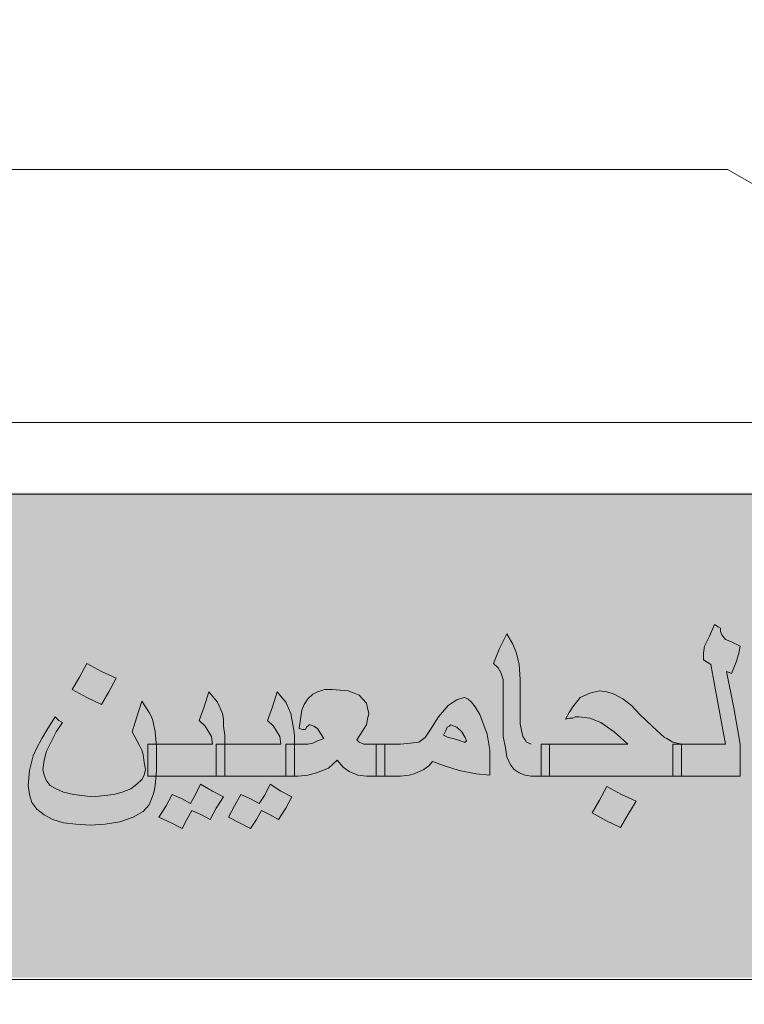
# Model space of a CAD drawing. Units: millimetres. Extents: x 334 to 447, y 186 to 265.
# Drawn here: x 337 to 338, y 261 to 261 of the extents above; entities that cross this region are included whole.
import ezdxf

# ---------------------------------------------------------------- set-up
doc = ezdxf.new("R2010")
doc.units = ezdxf.units.MM
doc.layers.add('Fram', color=8, linetype='Continuous', lineweight=20)

# ---------------------------------------------------------------- blocks, each defined once
blk = doc.blocks.new('شعار ملون')
h = blk.add_hatch(color=7)
edge = h.paths.add_edge_path()
edge.add_arc((65.5061, 16.3166), 3.9933, 75.0164, 310.5614)
edge.add_line((68.1028, 13.2829), (68.9242, 12.0693))
edge.add_line((68.9242, 12.0693), (68.4048, 11.7305))
edge.add_line((68.4048, 11.7305), (67.8539, 11.4657))
edge.add_line((67.8539, 11.4657), (67.5394, 12.0977))
edge.add_line((67.5394, 12.0977), (67.0332, 11.9209))
edge.add_line((67.0332, 11.9209), (66.2724, 11.7457))
edge.add_line((66.2724, 11.7457), (66.388, 11.0567))
edge.add_line((66.388, 11.0567), (64.8673, 11.0261))
edge.add_line((64.8673, 11.0261), (64.9509, 11.7192))
edge.add_line((64.9509, 11.7192), (64.6475, 11.7601))
edge.add_line((64.6475, 11.7601), (64.1857, 11.8574))
edge.add_line((64.1857, 11.8574), (63.669, 12.0199))
edge.add_line((63.669, 12.0199), (63.392, 11.3722))
edge.add_line((63.392, 11.3722), (62.7071, 11.6785))
edge.add_line((62.7071, 11.6785), (62.0673, 12.0703))
edge.add_line((62.0673, 12.0703), (62.5178, 12.6266))
edge.add_line((62.5178, 12.6266), (62.0195, 13.0299))
edge.add_line((62.0195, 13.0299), (61.5794, 13.4959))
edge.add_line((61.5794, 13.4959), (60.9874, 13.0707))
edge.add_line((60.9874, 13.0707), (60.517, 13.753))
edge.add_line((60.517, 13.753), (60.2292, 14.3022))
edge.add_line((60.2292, 14.3022), (60.9205, 14.5661))
edge.add_line((60.9205, 14.5661), (60.7118, 15.1517))
edge.add_line((60.7118, 15.1517), (60.5881, 15.7609))
edge.add_line((60.5881, 15.7609), (59.8467, 15.6771))
edge.add_line((59.8467, 15.6771), (59.867, 17.0975))
edge.add_line((59.867, 17.0975), (60.6058, 16.9952))
edge.add_line((60.6058, 16.9952), (60.7609, 17.6455))
edge.add_line((60.7609, 17.6455), (60.9723, 18.1812))
edge.add_line((60.9723, 18.1812), (60.2889, 18.4623))
edge.add_line((60.2889, 18.4623), (60.6437, 19.0957))
edge.add_line((60.6437, 19.0957), (61.0888, 19.6829))
edge.add_line((61.0888, 19.6829), (61.6617, 19.2345))
edge.add_line((61.6617, 19.2345), (62.0506, 19.6319))
edge.add_line((62.0506, 19.6319), (62.6251, 20.0804))
edge.add_line((62.6251, 20.0804), (62.1904, 20.6474))
edge.add_line((62.1904, 20.6474), (62.8411, 21.023))
edge.add_line((62.8411, 21.023), (63.5175, 21.3048))
edge.add_line((63.5175, 21.3048), (63.7929, 20.6577))
edge.add_line((63.7929, 20.6577), (64.4896, 20.8447))
edge.add_line((64.4896, 20.8447), (65.0759, 20.9257))
edge.add_line((65.0759, 20.9257), (65.0193, 21.6212))
edge.add_line((65.0193, 21.6212), (66.5385, 21.5526))
edge.add_line((66.5385, 21.5526), (66.5385, 20.1741))
blk.add_hatch(color=3).paths.add_polyline_path([(68.2499, 13.67), (68.2499, 14.9385), (63.0909, 14.9385), (63.0909, 13.67)])
at = {"layer": 'Fram'}
h = blk.add_hatch(color=256, dxfattribs=at)
h.paths.add_polyline_path([(67.1594, 14.2146), (67.1754, 14.2027), (67.1849, 14.1997), (67.1977, 14.1968), (67.22, 14.1968), (67.22, 14.2385), (67.22, 14.2802), (67.1977, 14.2802), (67.1849, 14.2832), (67.1754, 14.2921), (67.169, 14.301), (67.1626, 14.313), (67.1594, 14.3308), (67.1562, 14.3517), (67.1403, 14.447), (67.1243, 14.5424), (67.1115, 14.5186), (67.1052, 14.4977), (67.102, 14.4828), (67.0988, 14.4709), (67.0988, 14.4619), (67.0988, 14.456), (67.102, 14.453), (67.0828, 14.4441), (67.0637, 14.4321), (67.0477, 14.4232), (67.0318, 14.4113), (67.019, 14.4024), (67.0126, 14.3934), (67.0063, 14.3815), (66.9967, 14.3666), (66.9871, 14.3487), (66.9776, 14.3279), (66.9712, 14.313), (66.968, 14.301), (66.9648, 14.2951), (66.968, 14.2891), (66.9712, 14.2861), (66.9807, 14.2832), (66.9903, 14.2832), (67.0031, 14.2802), (67.0222, 14.2772), (67.0414, 14.2742), (67.0509, 14.2713), (67.0573, 14.2713), (67.0701, 14.2742), (67.086, 14.2861), (67.102, 14.301), (67.1211, 14.3219), (67.1275, 14.2742), (67.1339, 14.2534), (67.1435, 14.2355)])
h.paths.add_polyline_path([(67.102, 14.3606), (67.0924, 14.3577), (67.0828, 14.3547), (67.0765, 14.3517), (67.0669, 14.3517), (67.0541, 14.3547), (67.0446, 14.3577), (67.0414, 14.3606), (67.0446, 14.3666), (67.0477, 14.3726), (67.0573, 14.3785), (67.0637, 14.3845), (67.0765, 14.3904), (67.0892, 14.3994), (67.0988, 14.4024), (67.1052, 14.4083), (67.1084, 14.3875), (67.1115, 14.3696)], flags=16)
h.paths.add_polyline_path([(67.0701, 14.5692), (67.0828, 14.593), (67.1052, 14.5811), (67.1275, 14.5692), (67.1466, 14.596), (67.1626, 14.6258), (67.1052, 14.6526), (67.0924, 14.6288), (67.0796, 14.6079), (67.0573, 14.6169), (67.0318, 14.6288), (67.0158, 14.602), (66.9967, 14.5752), (67.0286, 14.5603), (67.0573, 14.5454)])
h.paths.add_polyline_path([(66.6745, 14.4113), (66.6808, 14.3726), (66.6872, 14.3368), (66.6904, 14.301), (66.6936, 14.2683), (66.6936, 14.2474), (66.6904, 14.2206), (66.684, 14.1848), (66.7032, 14.1759), (66.7191, 14.2117), (66.7319, 14.2385), (66.7351, 14.2623), (66.7383, 14.2861), (66.7383, 14.3189), (66.7351, 14.3547), (66.7287, 14.4024), (66.7191, 14.459), (66.7096, 14.5156), (66.7, 14.5692), (66.684, 14.5364), (66.6713, 14.5126), (66.6649, 14.4947), (66.6617, 14.4798), (66.6649, 14.4709), (66.6649, 14.459)])
h.paths.add_polyline_path([(66.6011, 14.5543), (66.5915, 14.5662), (66.5883, 14.5752), (66.5883, 14.5841), (66.5819, 14.5871), (66.5724, 14.593), (66.5596, 14.5633), (66.5468, 14.5364), (66.5437, 14.5186), (66.5437, 14.5007), (66.5532, 14.4947), (66.5628, 14.4888), (66.5819, 14.3845), (66.6011, 14.2802), (66.5341, 14.2802), (66.4862, 14.2802), (66.4862, 14.2385), (66.4862, 14.1968), (66.5532, 14.1968), (66.6394, 14.1968), (66.6394, 14.2385), (66.6394, 14.2802), (66.6234, 14.3755), (66.6043, 14.4709), (66.6107, 14.4679), (66.617, 14.4649), (66.6234, 14.4798), (66.6298, 14.4977), (66.6362, 14.5186), (66.6394, 14.5364), (66.617, 14.5484)])
h.paths.add_polyline_path([(66.3459, 14.2802), (66.231, 14.2802), (66.1417, 14.2802), (66.1417, 14.2385), (66.1417, 14.1968), (66.3012, 14.1968), (66.4639, 14.1968), (66.4639, 14.2385), (66.4639, 14.2802), (66.4862, 14.2802), (66.4639, 14.2861), (66.4479, 14.2951), (66.4416, 14.2981), (66.432, 14.307), (66.4097, 14.3279), (66.3778, 14.3577), (66.3554, 14.3815), (66.3331, 14.3994), (66.3108, 14.4113), (66.2916, 14.4173), (66.2725, 14.4202), (66.247, 14.4143), (66.2214, 14.4024), (66.2023, 14.3785), (66.1927, 14.3636), (66.1831, 14.3457), (66.1927, 14.3487), (66.2023, 14.3487), (66.2087, 14.3517), (66.2182, 14.3517), (66.247, 14.3487), (66.2757, 14.3368), (66.3108, 14.313), (66.3267, 14.2981)])
h.paths.add_polyline_path([(66.0938, 14.2802), (66.0811, 14.2861), (66.0779, 14.2921), (66.0715, 14.301), (66.0683, 14.3159), (66.0651, 14.3338), (66.0651, 14.3606), (66.0651, 14.3904), (66.0651, 14.4202), (66.0651, 14.45), (66.0619, 14.4888), (66.0555, 14.5186), (66.046, 14.5424), (66.03, 14.5692), (66.0109, 14.5305), (65.9949, 14.4917), (66.0077, 14.4798), (66.0141, 14.4679), (66.0204, 14.45), (66.0204, 14.4232), (66.0204, 14.3785), (66.0204, 14.3368), (66.0204, 14.301), (66.0268, 14.2713), (66.03, 14.2474), (66.0396, 14.2266), (66.0491, 14.2146), (66.0619, 14.2057), (66.0779, 14.1997), (66.0938, 14.1968), (66.1193, 14.1968), (66.1193, 14.2385), (66.1193, 14.2802)])
h.paths.add_polyline_path([(66.2884, 14.0806), (66.3267, 14.0627), (66.3459, 14.0955), (66.3682, 14.1312), (66.3299, 14.1491), (66.2916, 14.1699), (66.2725, 14.1342), (66.2533, 14.1014)])
h.paths.add_polyline_path([(65.9056, 14.2117), (65.9502, 14.2027), (65.9853, 14.1997), (65.9853, 14.2325), (65.9853, 14.2653), (65.9821, 14.2861), (65.979, 14.307), (65.9598, 14.3577), (65.9471, 14.3785), (65.9375, 14.3904), (65.9279, 14.3994), (65.9183, 14.4024), (65.8992, 14.3964), (65.8896, 14.3904), (65.8769, 14.3815), (65.8513, 14.3517), (65.829, 14.3159), (65.8162, 14.2981), (65.8003, 14.2861), (65.778, 14.2832), (65.7524, 14.2802), (65.7205, 14.2802), (65.711, 14.2802), (65.711, 14.2385), (65.711, 14.1968), (65.7205, 14.1968), (65.7524, 14.1968), (65.7748, 14.1997), (65.7875, 14.2027), (65.8131, 14.2146), (65.8258, 14.2236), (65.8354, 14.2355), (65.8673, 14.2236)])
h.paths.add_polyline_path([(65.9088, 14.2891), (65.8896, 14.2951), (65.8769, 14.2981), (65.8641, 14.304), (65.8705, 14.3159), (65.8737, 14.3249), (65.8801, 14.3279), (65.8832, 14.3308), (65.8992, 14.3249), (65.912, 14.313), (65.9215, 14.2981), (65.9247, 14.2891), (65.9207, 14.2854)], flags=16)
h.paths.add_polyline_path([(65.5865, 14.2385), (65.6025, 14.2206), (65.6184, 14.2087), (65.6408, 14.1997), (65.6631, 14.1968), (65.6886, 14.1968), (65.6886, 14.2385), (65.6886, 14.2802), (65.6631, 14.2802), (65.6567, 14.2802), (65.6503, 14.2832), (65.644, 14.2861), (65.6376, 14.2921), (65.6535, 14.3159), (65.6631, 14.3308), (65.6663, 14.3457), (65.6695, 14.3606), (65.6663, 14.3755), (65.6631, 14.3875), (65.644, 14.4083), (65.6312, 14.4143), (65.6153, 14.4202), (65.5738, 14.4232), (65.5546, 14.4232), (65.5355, 14.4173), (65.5227, 14.4113), (65.51, 14.3994), (65.5004, 14.3845), (65.494, 14.3696), (65.4908, 14.3457), (65.4876, 14.3219), (65.4972, 14.3189), (65.5036, 14.3189), (65.5068, 14.3249), (65.51, 14.3279), (65.514, 14.3316), (65.5259, 14.3279), (65.5355, 14.3219), (65.5419, 14.31), (65.5514, 14.2951), (65.5355, 14.2891), (65.5227, 14.2832), (65.51, 14.2802), (65.4844, 14.2802), (65.4749, 14.2802), (65.4749, 14.2772), (65.4749, 14.1968), (65.4844, 14.1968), (65.51, 14.1997), (65.5323, 14.2057), (65.5642, 14.2176)])
h.paths.add_polyline_path([(65.4525, 14.1968), (65.4525, 14.2385), (65.4525, 14.2802), (65.4685, 14.2802), (65.4749, 14.2802), (65.4749, 14.304), (65.4717, 14.3279), (65.4685, 14.3457), (65.4653, 14.3606), (65.4525, 14.3904), (65.4302, 14.4173), (65.4174, 14.3785), (65.4047, 14.3428), (65.4206, 14.3279), (65.427, 14.3159), (65.4366, 14.301), (65.4398, 14.2802), (65.3568, 14.2802), (65.293, 14.2802), (65.293, 14.2772), (65.293, 14.1968), (65.3728, 14.1968)])
h.paths.add_polyline_path([(65.2707, 14.1968), (65.2707, 14.2385), (65.2707, 14.2802), (65.293, 14.2802), (65.293, 14.304), (65.2898, 14.3279), (65.2898, 14.3457), (65.2866, 14.3606), (65.2739, 14.3904), (65.2515, 14.4173), (65.2388, 14.3785), (65.226, 14.3428), (65.242, 14.3279), (65.2484, 14.3159), (65.2579, 14.301), (65.2611, 14.2802), (65.1782, 14.2802), (65.1139, 14.2802), (65.1144, 14.2742), (65.1144, 14.2117), (65.1131, 14.1968)])
h.paths.add_polyline_path([(65.2707, 14.1133), (65.2898, 14.1431), (65.2611, 14.158), (65.2292, 14.1759), (65.2165, 14.1491), (65.2037, 14.1253), (65.1814, 14.1372), (65.1558, 14.1491), (65.1399, 14.1193), (65.1207, 14.0895), (65.1526, 14.0746), (65.1814, 14.0597), (65.1941, 14.0835), (65.2069, 14.1074), (65.2324, 14.0955), (65.2547, 14.0835)])
h.paths.add_polyline_path([(65.3185, 14.1193), (65.3026, 14.0895), (65.3313, 14.0746), (65.36, 14.0597), (65.376, 14.0835), (65.3887, 14.1074), (65.4111, 14.0955), (65.4334, 14.0835), (65.4525, 14.1133), (65.4685, 14.1431), (65.4398, 14.158), (65.4111, 14.1759), (65.3983, 14.1491), (65.3824, 14.1253), (65.36, 14.1372), (65.3345, 14.1491)])
h = blk.add_hatch(color=256, dxfattribs=at)
h.paths.add_polyline_path([(65.025, 14.155), (65.0027, 14.1491), (64.9485, 14.1431), (64.8974, 14.1491), (64.8719, 14.155), (64.8527, 14.164), (64.8368, 14.1729), (64.8272, 14.1848), (64.8208, 14.1997), (64.8177, 14.2146), (64.8208, 14.2385), (64.8272, 14.2623), (64.8432, 14.2951), (64.8527, 14.313), (64.8687, 14.3368), (64.8591, 14.3428), (64.8496, 14.3517), (64.8304, 14.3219), (64.8145, 14.2951), (64.8017, 14.2713), (64.7921, 14.2504), (64.7826, 14.2117), (64.7794, 14.1729), (64.7826, 14.1491), (64.7889, 14.1282), (64.8017, 14.1104), (64.8208, 14.0955), (64.8432, 14.0835), (64.8719, 14.0746), (64.9038, 14.0716), (64.9421, 14.0686), (64.9804, 14.0716), (65.0186, 14.0776), (65.0537, 14.0895), (65.0793, 14.1044), (65.0952, 14.1223), (65.1048, 14.1461), (65.108, 14.158), (65.1112, 14.1729), (65.1131, 14.1968), (65.092, 14.1968), (65.092, 14.2385), (65.092, 14.2802), (65.1139, 14.2802), (65.1112, 14.313), (65.1048, 14.3428), (65.1016, 14.3517), (65.0952, 14.3636), (65.0761, 14.3934), (65.0633, 14.3517), (65.0506, 14.313), (65.0697, 14.2772), (65.0761, 14.2653), (65.0793, 14.2534), (65.0825, 14.2325), (65.0856, 14.2146), (65.0825, 14.1997), (65.0761, 14.1878), (65.0633, 14.1759), (65.0474, 14.164)])
h.paths.add_polyline_path([(64.6773, 14.3308), (64.7347, 14.5633), (64.6677, 14.5633), (64.6103, 14.3308), (64.5497, 14.1014), (64.6167, 14.1014)])
h.paths.add_polyline_path([(64.5273, 14.2861), (64.5273, 14.3189), (64.5241, 14.3547), (64.5178, 14.4024), (64.5114, 14.459), (64.5018, 14.5156), (64.489, 14.5692), (64.4763, 14.5364), (64.4635, 14.5126), (64.4571, 14.4947), (64.4539, 14.4798), (64.4539, 14.4709), (64.4571, 14.459), (64.4667, 14.4113), (64.4731, 14.3726), (64.4763, 14.3368), (64.4795, 14.301), (64.4827, 14.2683), (64.4827, 14.2474), (64.4795, 14.2206), (64.4763, 14.1848), (64.4954, 14.1759), (64.5114, 14.2117), (64.5209, 14.2385), (64.5241, 14.2623)])
h.paths.add_polyline_path([(64.4316, 14.1968), (64.4316, 14.2385), (64.4316, 14.2802), (64.4125, 14.3755), (64.3965, 14.4709), (64.4029, 14.4679), (64.4093, 14.4649), (64.4157, 14.4798), (64.422, 14.4977), (64.4252, 14.5186), (64.4284, 14.5364), (64.4061, 14.5484), (64.3901, 14.5543), (64.3806, 14.5662), (64.3774, 14.5752), (64.3774, 14.5841), (64.371, 14.5871), (64.3646, 14.593), (64.3487, 14.5633), (64.3391, 14.5364), (64.3359, 14.5186), (64.3327, 14.5007), (64.3423, 14.4947), (64.355, 14.4888), (64.3742, 14.3845), (64.3933, 14.2802), (64.3231, 14.2802), (64.2753, 14.2802), (64.2753, 14.2385), (64.2753, 14.1968), (64.3423, 14.1968)])
h.paths.add_polyline_path([(63.9307, 14.2802), (63.9307, 14.2385), (63.9307, 14.1968), (64.0934, 14.1968), (64.253, 14.1968), (64.253, 14.2385), (64.253, 14.2802), (64.2753, 14.2802), (64.253, 14.2861), (64.237, 14.2951), (64.2306, 14.2981), (64.2242, 14.307), (64.2019, 14.3279), (64.17, 14.3577), (64.1477, 14.3815), (64.1253, 14.3994), (64.103, 14.4113), (64.0839, 14.4173), (64.0615, 14.4202), (64.036, 14.4143), (64.0137, 14.4024), (63.9913, 14.3785), (63.9818, 14.3636), (63.9722, 14.3457), (63.985, 14.3487), (63.9913, 14.3487), (64.0009, 14.3517), (64.0073, 14.3517), (64.036, 14.3487), (64.0647, 14.3368), (64.0998, 14.313), (64.119, 14.2981), (64.1381, 14.2802)])
h.paths.add_polyline_path([(63.9084, 14.2802), (63.9307, 14.2802), (63.9148, 14.3755), (63.8956, 14.4709), (63.902, 14.4679), (63.9084, 14.4649), (63.9148, 14.4798), (63.9212, 14.4977), (63.9243, 14.5186), (63.9275, 14.5364), (63.9052, 14.5484), (63.8892, 14.5543), (63.8797, 14.5662), (63.8765, 14.5752), (63.8797, 14.5811), (63.8797, 14.5841), (63.8701, 14.5871), (63.8637, 14.593), (63.8478, 14.5633), (63.8382, 14.5364), (63.835, 14.5186), (63.8318, 14.5007), (63.8446, 14.4947), (63.8542, 14.4888), (63.8733, 14.3845), (63.8924, 14.2802), (63.8223, 14.2802), (63.7776, 14.2802), (63.7776, 14.2772), (63.7776, 14.1968), (63.8414, 14.1968), (63.9084, 14.1968), (63.9084, 14.2385)])
h.paths.add_polyline_path([(63.7521, 14.1968), (63.7521, 14.2385), (63.7521, 14.2802), (63.7776, 14.2802), (63.7776, 14.304), (63.7744, 14.3279), (63.7712, 14.3457), (63.768, 14.3606), (63.7553, 14.3904), (63.7329, 14.4173), (63.7202, 14.3785), (63.7074, 14.3428), (63.7233, 14.3279), (63.7297, 14.3159), (63.7393, 14.301), (63.7425, 14.2802), (63.6595, 14.2802), (63.5957, 14.2802), (63.5957, 14.2742), (63.5957, 14.2385), (63.5957, 14.2057), (63.5945, 14.1968), (63.6755, 14.1968)])
h.paths.add_polyline_path([(63.5224, 14.1908), (63.5032, 14.1819), (63.4809, 14.1759), (63.4298, 14.1699), (63.3947, 14.1729), (63.382, 14.1789), (63.3692, 14.1848), (63.3596, 14.1938), (63.3533, 14.2027), (63.3469, 14.2266), (63.3501, 14.2534), (63.3565, 14.2802), (63.3724, 14.31), (63.382, 14.3249), (63.3947, 14.3428), (63.382, 14.3487), (63.3724, 14.3547), (63.3565, 14.3279), (63.3405, 14.304), (63.3214, 14.2623), (63.315, 14.2266), (63.3118, 14.1848), (63.315, 14.164), (63.3182, 14.1431), (63.3277, 14.1282), (63.3405, 14.1133), (63.3596, 14.1014), (63.3788, 14.0925), (63.4011, 14.0895), (63.4266, 14.0865), (63.4585, 14.0895), (63.4904, 14.0955), (63.5192, 14.1074), (63.5447, 14.1223), (63.567, 14.1401), (63.583, 14.161), (63.5925, 14.1819), (63.5945, 14.1968), (63.5734, 14.1968), (63.5734, 14.2385), (63.5734, 14.2802), (63.5957, 14.2802), (63.5925, 14.2951), (63.5925, 14.31), (63.5894, 14.3338), (63.583, 14.3726), (63.5734, 14.4173), (63.5702, 14.4381), (63.567, 14.453), (63.5638, 14.4619), (63.5638, 14.4679), (63.5702, 14.4649), (63.5734, 14.4649), (63.583, 14.4858), (63.5862, 14.4977), (63.5925, 14.5126), (63.5957, 14.5364), (63.5574, 14.5543), (63.5479, 14.5633), (63.5447, 14.5752), (63.5447, 14.5841), (63.5383, 14.5871), (63.5319, 14.593), (63.5192, 14.5633), (63.5096, 14.5364), (63.5032, 14.5156), (63.5, 14.5007), (63.5096, 14.4947), (63.516, 14.4888), (63.5447, 14.3457), (63.5479, 14.3249), (63.5511, 14.307), (63.5543, 14.2951), (63.5543, 14.2861), (63.5574, 14.2713), (63.5574, 14.2593), (63.5574, 14.2534), (63.5574, 14.2444), (63.5543, 14.2295), (63.5479, 14.2146), (63.5383, 14.2027)])
h = blk.add_hatch(color=256, dxfattribs=at)
h.paths.add_polyline_path([(63.6883, 14.1074), (63.7138, 14.0955), (63.7361, 14.0835), (63.7521, 14.1133), (63.7712, 14.1431), (63.7425, 14.158), (63.7138, 14.1759), (63.701, 14.1491), (63.6851, 14.1253), (63.6627, 14.1372), (63.6372, 14.1491), (63.6213, 14.1193), (63.6053, 14.0895), (63.634, 14.0746), (63.6627, 14.0597), (63.6755, 14.0835)])
h.paths.add_polyline_path([(64.1094, 14.5424), (64.0711, 14.5603), (64.052, 14.5245), (64.0328, 14.4917), (64.1094, 14.456), (64.1285, 14.4888), (64.1477, 14.5215)])
h.paths.add_polyline_path([(64.9325, 14.4024), (64.9708, 14.3845), (64.9899, 14.4173), (65.0091, 14.453), (64.9708, 14.4709), (64.9325, 14.4917), (64.9134, 14.456), (64.8942, 14.4232)])
blk.add_lwpolyline([(66.5385, 20.1741, 1.65682), (68.1028, 13.2829), (68.9242, 12.0693), (68.4048, 11.7305), (67.8539, 11.4657), (67.5394, 12.0977), (67.0332, 11.9209), (66.2724, 11.7457), (66.388, 11.0567), (64.8673, 11.0261), (64.9509, 11.7192), (64.6475, 11.7601)], format="xyb")
for p, q in [((66.6066, 15.7828), (63.0831, 15.7828)), ((67.7668, 15.1212), (66.6066, 15.7828)), ((63.0831, 15.1212), (67.7668, 15.1212)), ((66.5596, 14.5633), (66.5724, 14.593)), ((66.5724, 14.593), (66.5819, 14.5871)), ((66.5819, 14.5871), (66.5883, 14.5841)), ((66.5883, 14.5841), (66.5883, 14.5811)), ((66.5883, 14.5811), (66.5883, 14.5752)), ((66.5883, 14.5752), (66.5915, 14.5662)), ((66.0109, 14.5305), (66.03, 14.5692)), ((66.03, 14.5692), (66.046, 14.5424)), ((66.5468, 14.5364), (66.5596, 14.5633)), ((66.5915, 14.5662), (66.6011, 14.5543)), ((66.6011, 14.5543), (66.617, 14.5484)), ((66.617, 14.5484), (66.6394, 14.5364)), ((65.9949, 14.4917), (66.0109, 14.5305)), ((66.046, 14.5424), (66.0555, 14.5186)), ((66.5437, 14.5186), (66.5468, 14.5364)), ((66.6394, 14.5364), (66.6362, 14.5186)), ((66.0555, 14.5186), (66.0619, 14.4888)), ((66.5437, 14.5007), (66.5437, 14.5186)), ((66.5532, 14.4947), (66.5437, 14.5007)), ((66.5628, 14.4888), (66.5532, 14.4947)), ((66.6298, 14.4977), (66.6234, 14.4798)), ((66.6362, 14.5186), (66.6298, 14.4977)), ((64.9134, 14.456), (64.9325, 14.4917)), ((64.9325, 14.4917), (64.9708, 14.4709)), ((64.9708, 14.4709), (65.0091, 14.453)), ((66.0077, 14.4798), (65.9949, 14.4917)), ((66.0141, 14.4679), (66.0077, 14.4798)), ((66.0204, 14.45), (66.0141, 14.4679)), ((66.0619, 14.4888), (66.0651, 14.45)), ((66.5819, 14.3845), (66.5628, 14.4888)), ((66.6107, 14.4679), (66.6043, 14.4709)), ((66.6043, 14.4709), (66.6234, 14.3755)), ((66.617, 14.4649), (66.6107, 14.4679)), ((66.6234, 14.4798), (66.617, 14.4649)), ((64.8942, 14.4232), (64.9134, 14.456)), ((65.0091, 14.453), (64.9899, 14.4173)), ((65.0091, 14.453), (65.0091, 14.453)), ((66.0204, 14.4232), (66.0204, 14.45)), ((66.0651, 14.45), (66.0651, 14.4202)), ((64.9325, 14.4024), (64.8942, 14.4232)), ((64.9899, 14.4173), (64.9708, 14.3845)), ((65.2388, 14.3785), (65.2515, 14.4173)), ((65.2515, 14.4173), (65.2739, 14.3904)), ((65.4174, 14.3785), (65.4302, 14.4173)), ((65.4302, 14.4173), (65.4525, 14.3904)), ((65.5227, 14.4113), (65.5355, 14.4173)), ((65.5355, 14.4173), (65.5546, 14.4232)), ((65.5546, 14.4232), (65.5738, 14.4232)), ((65.5738, 14.4232), (65.6153, 14.4202)), ((65.6153, 14.4202), (65.6312, 14.4143)), ((66.0204, 14.3785), (66.0204, 14.4232)), ((66.0651, 14.4202), (66.0651, 14.3904)), ((66.247, 14.4143), (66.2725, 14.4202)), ((66.2725, 14.4202), (66.2916, 14.4173)), ((66.2916, 14.4173), (66.3108, 14.4113)), ((64.9708, 14.3845), (64.9325, 14.4024)), ((65.0633, 14.3517), (65.0761, 14.3934)), ((65.0761, 14.3934), (65.0952, 14.3636)), ((65.2739, 14.3904), (65.2866, 14.3606)), ((65.4525, 14.3904), (65.4653, 14.3606)), ((65.5004, 14.3845), (65.51, 14.3994)), ((65.51, 14.3994), (65.5227, 14.4113)), ((65.6312, 14.4143), (65.644, 14.4083)), ((65.644, 14.4083), (65.6631, 14.3875)), ((65.8769, 14.3815), (65.8896, 14.3904)), ((65.8896, 14.3904), (65.8992, 14.3964)), ((65.8992, 14.3964), (65.9183, 14.4024)), ((65.9183, 14.4024), (65.9279, 14.3994)), ((65.9279, 14.3994), (65.9375, 14.3904)), ((65.9375, 14.3904), (65.9471, 14.3785)), ((66.0651, 14.3904), (66.0651, 14.3606)), ((66.2023, 14.3785), (66.2214, 14.4024)), ((66.2214, 14.4024), (66.247, 14.4143)), ((66.3108, 14.4113), (66.3331, 14.3994)), ((66.3331, 14.3994), (66.3554, 14.3815)), ((65.226, 14.3428), (65.2388, 14.3785)), ((65.4047, 14.3428), (65.4174, 14.3785)), ((65.4908, 14.3457), (65.494, 14.3696)), ((65.494, 14.3696), (65.5004, 14.3845)), ((65.6631, 14.3875), (65.6663, 14.3755)), ((65.6663, 14.3755), (65.6695, 14.3606)), ((65.8513, 14.3517), (65.8769, 14.3815)), ((65.9471, 14.3785), (65.9598, 14.3577)), ((66.0204, 14.3368), (66.0204, 14.3785)), ((66.1927, 14.3636), (66.2023, 14.3785)), ((66.3554, 14.3815), (66.3778, 14.3577)), ((66.6011, 14.2802), (66.5819, 14.3845)), ((66.6234, 14.3755), (66.6394, 14.2802)), ((64.8304, 14.3219), (64.8496, 14.3517)), ((64.8496, 14.3517), (64.8591, 14.3428)), ((64.8591, 14.3428), (64.8687, 14.3368)), ((65.0506, 14.313), (65.0633, 14.3517)), ((65.0952, 14.3636), (65.1016, 14.3517)), ((65.1016, 14.3517), (65.1048, 14.3428)), ((65.1048, 14.3428), (65.1112, 14.313)), ((65.242, 14.3279), (65.226, 14.3428)), ((65.2866, 14.3606), (65.2898, 14.3457)), ((65.2898, 14.3457), (65.2898, 14.3279)), ((65.4206, 14.3279), (65.4047, 14.3428)), ((65.4653, 14.3606), (65.4685, 14.3457)), ((65.4685, 14.3457), (65.4717, 14.3279)), ((65.4876, 14.3219), (65.4908, 14.3457)), ((65.6663, 14.3457), (65.6631, 14.3308)), ((65.6695, 14.3606), (65.6663, 14.3457)), ((65.829, 14.3159), (65.8513, 14.3517)), ((65.9598, 14.3577), (65.979, 14.307)), ((66.0651, 14.3606), (66.0651, 14.3338)), ((66.1831, 14.3457), (66.1927, 14.3636)), ((66.1927, 14.3487), (66.1831, 14.3457)), ((66.2023, 14.3487), (66.1927, 14.3487)), ((66.2087, 14.3517), (66.2023, 14.3487)), ((66.2182, 14.3517), (66.2087, 14.3517)), ((66.247, 14.3487), (66.2182, 14.3517)), ((66.2757, 14.3368), (66.247, 14.3487)), ((66.3778, 14.3577), (66.4097, 14.3279)), ((64.8145, 14.2951), (64.8304, 14.3219)), ((64.8687, 14.3368), (64.8527, 14.313)), ((65.2484, 14.3159), (65.242, 14.3279)), ((65.2579, 14.301), (65.2484, 14.3159)), ((65.2898, 14.3279), (65.293, 14.304)), ((65.427, 14.3159), (65.4206, 14.3279)), ((65.4366, 14.301), (65.427, 14.3159)), ((65.4717, 14.3279), (65.4749, 14.304)), ((65.4972, 14.3189), (65.4876, 14.3219)), ((65.5036, 14.3189), (65.4972, 14.3189)), ((65.5068, 14.3249), (65.5036, 14.3189)), ((65.51, 14.3279), (65.5068, 14.3249)), ((65.5132, 14.3308), (65.51, 14.3279)), ((65.5164, 14.3308), (65.5132, 14.3308)), ((65.5259, 14.3279), (65.5164, 14.3308)), ((65.5355, 14.3219), (65.5259, 14.3279)), ((65.5419, 14.31), (65.5355, 14.3219)), ((65.6535, 14.3159), (65.6376, 14.2921)), ((65.6631, 14.3308), (65.6535, 14.3159)), ((65.8162, 14.2981), (65.829, 14.3159)), ((65.8705, 14.3159), (65.8641, 14.304)), ((65.8737, 14.3249), (65.8705, 14.3159)), ((65.8801, 14.3279), (65.8737, 14.3249)), ((65.8832, 14.3308), (65.8801, 14.3279)), ((65.8992, 14.3249), (65.8832, 14.3308)), ((65.912, 14.313), (65.8992, 14.3249)), ((66.0204, 14.301), (66.0204, 14.3368)), ((66.0651, 14.3338), (66.0683, 14.3159)), ((66.0683, 14.3159), (66.0715, 14.301)), ((66.3108, 14.313), (66.2757, 14.3368)), ((66.4097, 14.3279), (66.432, 14.307)), ((64.8017, 14.2713), (64.8145, 14.2951)), ((64.8432, 14.2951), (64.8272, 14.2623)), ((64.8527, 14.313), (64.8432, 14.2951)), ((65.0697, 14.2772), (65.0506, 14.313)), ((65.1112, 14.313), (65.1144, 14.2742)), ((65.2611, 14.2802), (65.2579, 14.301)), ((65.293, 14.304), (65.293, 14.2772)), ((65.4398, 14.2802), (65.4366, 14.301)), ((65.4749, 14.304), (65.4749, 14.2772)), ((65.5227, 14.2832), (65.5355, 14.2891)), ((65.5355, 14.2891), (65.5514, 14.2951)), ((65.5514, 14.2951), (65.5419, 14.31)), ((65.6376, 14.2921), (65.644, 14.2861)), ((65.8003, 14.2861), (65.8162, 14.2981)), ((65.8641, 14.304), (65.8769, 14.2981)), ((65.8769, 14.2981), (65.8896, 14.2951)), ((65.8896, 14.2951), (65.9088, 14.2891)), ((65.9088, 14.2891), (65.9183, 14.2861)), ((65.9215, 14.2981), (65.912, 14.313)), ((65.9247, 14.2891), (65.9215, 14.2981)), ((65.9215, 14.2861), (65.9247, 14.2891)), ((65.9247, 14.2891), (65.9247, 14.2891)), ((65.979, 14.307), (65.9821, 14.2861)), ((66.0268, 14.2713), (66.0204, 14.301)), ((66.0715, 14.301), (66.0779, 14.2921)), ((66.0779, 14.2921), (66.0811, 14.2861)), ((66.3267, 14.2981), (66.3108, 14.313)), ((66.3459, 14.2802), (66.3267, 14.2981)), ((66.432, 14.307), (66.4416, 14.2981)), ((66.4416, 14.2981), (66.4479, 14.2951)), ((66.4479, 14.2951), (66.4639, 14.2861)), ((64.7921, 14.2504), (64.8017, 14.2713)), ((64.8272, 14.2623), (64.8208, 14.2385)), ((65.0761, 14.2653), (65.0697, 14.2772)), ((65.0793, 14.2534), (65.0761, 14.2653)), ((65.092, 14.2385), (65.092, 14.2802)), ((65.092, 14.2802), (65.1782, 14.2802)), ((65.1144, 14.2742), (65.1144, 14.2117)), ((65.1782, 14.2802), (65.2611, 14.2802)), ((65.2707, 14.2385), (65.2707, 14.2802)), ((65.2707, 14.2802), (65.3568, 14.2802)), ((65.293, 14.2772), (65.293, 14.1968)), ((65.3568, 14.2802), (65.4398, 14.2802)), ((65.4525, 14.2385), (65.4525, 14.2802)), ((65.4525, 14.2802), (65.4685, 14.2802)), ((65.4685, 14.2802), (65.4844, 14.2802)), ((65.4749, 14.2772), (65.4749, 14.1968)), ((65.4844, 14.2802), (65.51, 14.2802)), ((65.51, 14.2802), (65.5227, 14.2832)), ((65.644, 14.2861), (65.6503, 14.2832)), ((65.6503, 14.2832), (65.6567, 14.2802)), ((65.6567, 14.2802), (65.6631, 14.2802)), ((65.6631, 14.2802), (65.711, 14.2802)), ((65.6886, 14.2385), (65.6886, 14.2802)), ((65.6886, 14.2802), (65.7205, 14.2802)), ((65.711, 14.2802), (65.711, 14.2385)), ((65.7205, 14.2802), (65.7524, 14.2802)), ((65.7524, 14.2802), (65.778, 14.2832)), ((65.778, 14.2832), (65.8003, 14.2861)), ((65.9183, 14.2861), (65.9215, 14.2861)), ((65.9821, 14.2861), (65.9853, 14.2653)), ((65.9853, 14.2653), (65.9853, 14.2325)), ((66.03, 14.2474), (66.0268, 14.2713)), ((66.0811, 14.2861), (66.0938, 14.2802)), ((66.1193, 14.2385), (66.1193, 14.2802)), ((66.1193, 14.2802), (66.231, 14.2802)), ((66.1417, 14.2802), (66.1417, 14.2385)), ((66.231, 14.2802), (66.3459, 14.2802)), ((66.4639, 14.2861), (66.4862, 14.2802)), ((66.4639, 14.2385), (66.4639, 14.2802)), ((66.4639, 14.2802), (66.5341, 14.2802)), ((66.4862, 14.2802), (66.4862, 14.2385)), ((66.5341, 14.2802), (66.6011, 14.2802)), ((66.6394, 14.2802), (66.6394, 14.2385)), ((64.7826, 14.2117), (64.7921, 14.2504)), ((64.8208, 14.2385), (64.8177, 14.2146)), ((65.0825, 14.2325), (65.0793, 14.2534)), ((65.092, 14.1968), (65.092, 14.2385)), ((65.2707, 14.1968), (65.2707, 14.2385)), ((65.4525, 14.1968), (65.4525, 14.2385)), ((65.5865, 14.2385), (65.5642, 14.2176)), ((65.6025, 14.2206), (65.5865, 14.2385)), ((65.6886, 14.1968), (65.6886, 14.2385)), ((65.711, 14.2385), (65.711, 14.1968)), ((66.0396, 14.2266), (66.03, 14.2474)), ((66.1193, 14.1968), (66.1193, 14.2385)), ((66.1417, 14.2385), (66.1417, 14.1968)), ((66.4639, 14.1968), (66.4639, 14.2385)), ((66.4862, 14.2385), (66.4862, 14.1968)), ((66.6394, 14.2385), (66.6394, 14.1968)), ((64.7794, 14.1729), (64.7826, 14.2117)), ((64.8177, 14.2146), (64.8208, 14.1997)), ((65.0856, 14.2146), (65.0825, 14.2325)), ((65.0825, 14.1997), (65.0856, 14.2146)), ((65.1144, 14.2117), (65.1112, 14.1729)), ((65.1144, 14.2117), (65.1144, 14.2117)), ((65.5642, 14.2176), (65.5323, 14.2057)), ((65.6184, 14.2087), (65.6025, 14.2206)), ((65.8131, 14.2146), (65.7875, 14.2027)), ((65.8258, 14.2236), (65.8131, 14.2146)), ((65.8354, 14.2355), (65.8258, 14.2236)), ((65.8673, 14.2236), (65.8354, 14.2355)), ((65.9056, 14.2117), (65.8673, 14.2236)), ((65.9502, 14.2027), (65.9056, 14.2117)), ((65.9853, 14.2325), (65.9853, 14.1997)), ((66.0491, 14.2146), (66.0396, 14.2266)), ((66.0619, 14.2057), (66.0491, 14.2146)), ((64.8208, 14.1997), (64.8272, 14.1848)), ((64.8272, 14.1848), (64.8368, 14.1729)), ((65.0633, 14.1759), (65.0761, 14.1878)), ((65.0761, 14.1878), (65.0825, 14.1997)), ((65.293, 14.1968), (65.092, 14.1968)), ((65.3728, 14.1968), (65.2707, 14.1968)), ((65.293, 14.1968), (65.293, 14.1968)), ((65.4749, 14.1968), (65.3728, 14.1968)), ((65.4685, 14.1968), (65.4525, 14.1968)), ((65.4844, 14.1968), (65.4685, 14.1968)), ((65.4749, 14.1968), (65.4749, 14.1968)), ((65.51, 14.1997), (65.4844, 14.1968)), ((65.5323, 14.2057), (65.51, 14.1997)), ((65.6408, 14.1997), (65.6184, 14.2087)), ((65.6631, 14.1968), (65.6408, 14.1997)), ((65.711, 14.1968), (65.6631, 14.1968)), ((65.7205, 14.1968), (65.6886, 14.1968)), ((65.711, 14.1968), (65.711, 14.1968)), ((65.7524, 14.1968), (65.7205, 14.1968)), ((65.7748, 14.1997), (65.7524, 14.1968)), ((65.7875, 14.2027), (65.7748, 14.1997)), ((65.9853, 14.1997), (65.9502, 14.2027)), ((65.9853, 14.1997), (65.9853, 14.1997)), ((66.0779, 14.1997), (66.0619, 14.2057)), ((66.0938, 14.1968), (66.0779, 14.1997)), ((66.1417, 14.1968), (66.0938, 14.1968)), ((66.3012, 14.1968), (66.1193, 14.1968)), ((66.1417, 14.1968), (66.1417, 14.1968)), ((66.4862, 14.1968), (66.3012, 14.1968)), ((66.5532, 14.1968), (66.4639, 14.1968)), ((66.4862, 14.1968), (66.4862, 14.1968)), ((66.6394, 14.1968), (66.5532, 14.1968)), ((66.6394, 14.1968), (66.6394, 14.1968)), ((64.7826, 14.1491), (64.7794, 14.1729)), ((64.8368, 14.1729), (64.8527, 14.164)), ((64.8527, 14.164), (64.8719, 14.155)), ((65.025, 14.155), (65.0474, 14.164)), ((65.0474, 14.164), (65.0633, 14.1759)), ((65.1112, 14.1729), (65.108, 14.158)), ((65.2165, 14.1491), (65.2292, 14.1759)), ((65.2292, 14.1759), (65.2611, 14.158)), ((65.3983, 14.1491), (65.4111, 14.1759)), ((65.4111, 14.1759), (65.4398, 14.158)), ((66.2725, 14.1342), (66.2916, 14.1699)), ((66.2916, 14.1699), (66.3299, 14.1491)), ((64.7889, 14.1282), (64.7826, 14.1491)), ((64.8719, 14.155), (64.8974, 14.1491)), ((64.8974, 14.1491), (64.9485, 14.1431)), ((64.9485, 14.1431), (65.0027, 14.1491)), ((65.0027, 14.1491), (65.025, 14.155)), ((65.1048, 14.1461), (65.0952, 14.1223)), ((65.108, 14.158), (65.1048, 14.1461)), ((65.1399, 14.1193), (65.1558, 14.1491)), ((65.1558, 14.1491), (65.1814, 14.1372)), ((65.1814, 14.1372), (65.2037, 14.1253)), ((65.2037, 14.1253), (65.2165, 14.1491)), ((65.2611, 14.158), (65.2898, 14.1431)), ((65.2898, 14.1431), (65.2707, 14.1133)), ((65.2898, 14.1431), (65.2898, 14.1431)), ((65.3185, 14.1193), (65.3345, 14.1491)), ((65.3345, 14.1491), (65.36, 14.1372)), ((65.36, 14.1372), (65.3824, 14.1253)), ((65.3824, 14.1253), (65.3983, 14.1491)), ((65.4398, 14.158), (65.4685, 14.1431)), ((65.4685, 14.1431), (65.4525, 14.1133)), ((65.4685, 14.1431), (65.4685, 14.1431)), ((66.2533, 14.1014), (66.2725, 14.1342)), ((66.3299, 14.1491), (66.3682, 14.1312)), ((64.8017, 14.1104), (64.7889, 14.1282)), ((64.8208, 14.0955), (64.8017, 14.1104)), ((65.0952, 14.1223), (65.0793, 14.1044)), ((65.1207, 14.0895), (65.1399, 14.1193)), ((65.2069, 14.1074), (65.1941, 14.0835)), ((65.2324, 14.0955), (65.2069, 14.1074)), ((65.2707, 14.1133), (65.2547, 14.0835)), ((65.3026, 14.0895), (65.3185, 14.1193)), ((65.3887, 14.1074), (65.376, 14.0835)), ((65.4111, 14.0955), (65.3887, 14.1074)), ((65.4525, 14.1133), (65.4334, 14.0835)), ((66.3682, 14.1312), (66.3459, 14.0955)), ((66.3682, 14.1312), (66.3682, 14.1312)), ((64.8432, 14.0835), (64.8208, 14.0955)), ((64.8719, 14.0746), (64.8432, 14.0835)), ((65.0537, 14.0895), (65.0186, 14.0776)), ((65.0793, 14.1044), (65.0537, 14.0895)), ((65.1526, 14.0746), (65.1207, 14.0895)), ((65.1941, 14.0835), (65.1814, 14.0597)), ((65.2547, 14.0835), (65.2324, 14.0955)), ((65.3313, 14.0746), (65.3026, 14.0895)), ((65.376, 14.0835), (65.36, 14.0597)), ((65.4334, 14.0835), (65.4111, 14.0955)), ((66.2884, 14.0806), (66.2533, 14.1014)), ((66.3459, 14.0955), (66.3267, 14.0627)), ((64.9038, 14.0716), (64.8719, 14.0746)), ((64.9421, 14.0686), (64.9038, 14.0716)), ((64.9804, 14.0716), (64.9421, 14.0686)), ((65.0186, 14.0776), (64.9804, 14.0716)), ((65.1814, 14.0597), (65.1526, 14.0746)), ((65.36, 14.0597), (65.3313, 14.0746)), ((66.3267, 14.0627), (66.2884, 14.0806))]:
    blk.add_line(p, q, dxfattribs=at)
blk.add_lwpolyline([(68.2432, 13.6653), (68.2432, 14.9339), (63.0842, 14.9339), (63.0842, 13.6653)], close=True, dxfattribs=at)

msp = doc.modelspace()

# ---------------------------------------------------------------- block references
at = {"lineweight": -2, "xscale": 0.2246780464741643, "yscale": 0.2246780464741643, "zscale": 0.2246780464741643}
msp.add_blockref('شعار ملون', (322.87405, 257.77903), dxfattribs=at)

doc.saveas('drawing.dxf')
